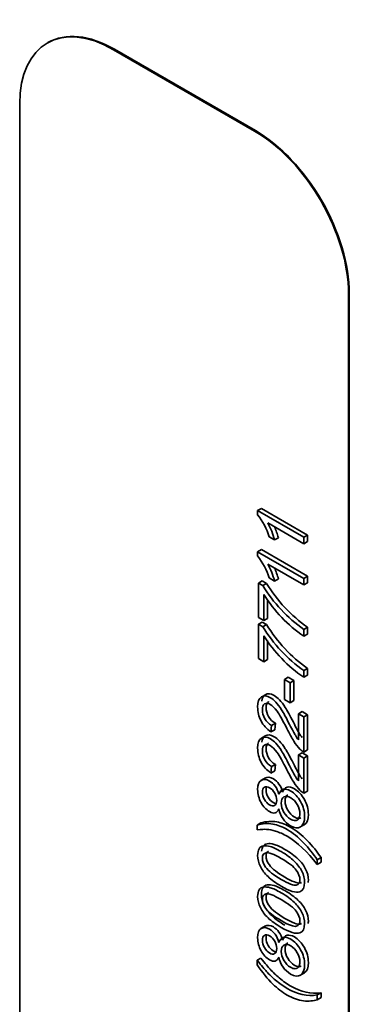
# Model space of a CAD drawing. Units: inches. Extents: x 0.2 to 21.7, y 0.7 to 16.3.
# Drawn here: x 9.2 to 9.3, y 12.6 to 12.8 of the extents above; entities that cross this region are included whole.
import ezdxf

# ---------------------------------------------------------------- set-up
doc = ezdxf.new("R2010")
doc.units = ezdxf.units.IN
doc.header["$MEASUREMENT"] = 0
doc.layers.add('DV8_Default', color=7, linetype='Continuous')

msp = doc.modelspace()

# ---------------------------------------------------------------- linework, layer by layer
at = {"layer": 'DV8_Default', "color": 7, "linetype": 'Continuous', "lineweight": 35}
for p, q in [((9.222039031891123, 12.79225961369137), (9.221862255195825, 12.79215755161876)), ((9.237487255195823, 12.79060977590449), (9.237664031891121, 12.7907118379771)), ((9.237487255195823, 12.79060977590449), (9.270632885563941, 12.77147313728899)), ((9.237664031891121, 12.7907118379771), (9.27080966225924, 12.77157519936161)), ((9.215390168283744, 12.26754165374767), (9.215390168283744, 12.7778520168275)), ((9.270632885563941, 12.77147313728899), (9.27080966225924, 12.77157519936161)), ((9.292729972476025, 12.73319986005801), (9.292906749171323, 12.73330192213062)), ((9.292729972476025, 12.73319986005801), (9.292729972476025, 12.22288949697818)), ((9.292906749171319, 12.73330192213062), (9.292906749171319, 12.2229915590508)), ((9.271353843280373, 12.68227583444982), (9.272237726756858, 12.6827861448129)), ((9.271353843280373, 12.68227583444982), (9.282202604854742, 12.67601229903449)), ((9.271353843280373, 12.68128990757888), (9.271353843280373, 12.68227583444982)), ((9.272237726756858, 12.6827861448129), (9.283086488331227, 12.67652260939757)), ((9.282202604854742, 12.67447955557967), (9.273750328972067, 12.6793594793358)), ((9.275350377802146, 12.67539505910268), (9.274066033673963, 12.67613657553082)), ((9.275350377802146, 12.67539505910268), (9.27623426127863, 12.67590536946576)), ((9.282202604854742, 12.67601229903448), (9.283086488331227, 12.67652260939756)), ((9.282202604854742, 12.67601229903448), (9.282202604854742, 12.67447955557967)), ((9.283086488331227, 12.67652260939756), (9.283086488331227, 12.67498986594275)), ((9.271353843280373, 12.67259883793512), (9.272237726756858, 12.6731091482982)), ((9.272237726756858, 12.6731091482982), (9.283086488331227, 12.66684561288286)), ((9.282202604854742, 12.67447955557967), (9.283086488331227, 12.67498986594275)), ((9.271353843280373, 12.67259883793512), (9.282202604854742, 12.66633530251978)), ((9.271353843280373, 12.67161291106419), (9.271353843280373, 12.67259883793512)), ((9.282202604854742, 12.66480255906497), (9.273750328972067, 12.6696824828211)), ((9.275350377802143, 12.66571806258798), (9.27406603367396, 12.66645957901612)), ((9.275350377802143, 12.66571806258798), (9.276234261278628, 12.66622837295106)), ((9.282202604854742, 12.66633530251978), (9.283086488331227, 12.66684561288286)), ((9.282202604854742, 12.66633530251978), (9.282202604854742, 12.66480255906497)), ((9.283086488331227, 12.66684561288286), (9.283086488331227, 12.66531286942805)), ((9.27154039605877, 12.66523338425227), (9.272424279535253, 12.66574369461535)), ((9.27154039605877, 12.65716369709019), (9.27154039605877, 12.66523338425227)), ((9.27154039605877, 12.66523338425227), (9.272566436339943, 12.66464099961973)), ((9.27242427953525, 12.66574369461535), (9.273450319816426, 12.66515130998281)), ((9.272566436339941, 12.66464099961974), (9.273450319816424, 12.66515130998281)), ((9.282202604854742, 12.66480255906497), (9.283086488331227, 12.66531286942805)), ((9.272810389973229, 12.66253658428178), (9.272810389973229, 12.6564304657618)), ((9.273694273449713, 12.66138877785905), (9.273694273449713, 12.65694077612488)), ((9.272810389973229, 12.6564304657618), (9.27154039605877, 12.65716369709019)), ((9.272810389973229, 12.6564304657618), (9.273694273449712, 12.65694077612488)), ((9.27154039605877, 12.65556467283733), (9.272424279535253, 12.6560749832004)), ((9.27154039605877, 12.64749498567524), (9.27154039605877, 12.65556467283733)), ((9.27154039605877, 12.65556467283733), (9.272566436339943, 12.65497228820479)), ((9.27242427953525, 12.6560749832004), (9.273450319816426, 12.65548259856787)), ((9.272566436339941, 12.65497228820479), (9.273450319816424, 12.65548259856787)), ((9.282202604854742, 12.65433847807348), (9.283086488331227, 12.65484878843655)), ((9.282202604854742, 12.65433847807348), (9.282202604854742, 12.65275602402013)), ((9.283086488331227, 12.65484878843656), (9.283086488331227, 12.65326633438321)), ((9.272810389973229, 12.65286787286683), (9.272810389973229, 12.64676175434686)), ((9.282202604854742, 12.65275602402013), (9.283086488331227, 12.65326633438321)), ((9.273694273449713, 12.65171882632079), (9.273694273449713, 12.64727206470994)), ((9.272810389973229, 12.64676175434686), (9.27154039605877, 12.64749498567524)), ((9.272810389973229, 12.64676175434686), (9.273694273449712, 12.64727206470994)), ((9.282202604854742, 12.64466148155878), (9.283086488331227, 12.64517179192186)), ((9.283086488331227, 12.64517179192186), (9.283086488331227, 12.64359762296827)), ((9.277639236890922, 12.64258192152009), (9.278523120367405, 12.64309223188317)), ((9.278523120367401, 12.64309223188317), (9.279850515136753, 12.64232586015576)), ((9.282202604854742, 12.64466148155878), (9.282202604854742, 12.64308731260519)), ((9.282202604854742, 12.64308731260519), (9.283086488331227, 12.64359762296827)), ((9.277639236890922, 12.63788426995859), (9.277639236890922, 12.64258192152009)), ((9.277639236890922, 12.64258192152009), (9.278966631660273, 12.64181554979269)), ((9.278966631660268, 12.64181554979269), (9.27985051513675, 12.64232586015576)), ((9.278966631660268, 12.64181554979269), (9.278966631660268, 12.63711789823119)), ((9.279850515136753, 12.64232586015576), (9.279850515136753, 12.63762820859426)), ((9.278966631660268, 12.63711789823118), (9.277639236890916, 12.63788426995859)), ((9.278966631660268, 12.63711789823118), (9.27985051513675, 12.63762820859426)), ((9.280939786047144, 12.63452051945776), (9.281823669523627, 12.63503082982084)), ((9.280939786047144, 12.62839783073827), (9.280939786047144, 12.63452051945776)), ((9.280939786047144, 12.63452051945776), (9.282202604854742, 12.63379143067926)), ((9.281823669523629, 12.63503082982084), (9.283086488331227, 12.63430174104233)), ((9.282202604854742, 12.63379143067925), (9.283086488331227, 12.63430174104233)), ((9.282202604854742, 12.63379143067925), (9.282202604854742, 12.62553118622279)), ((9.283086488331227, 12.63430174104233), (9.283086488331227, 12.62604149658587)), ((9.27463286711601, 12.63176572378898), (9.274489364978782, 12.63026612073319)), ((9.27463286711601, 12.63176572378898), (9.275516750592493, 12.63227603415205)), ((9.275516750592494, 12.63227603415206), (9.275373248455267, 12.63077643109627)), ((9.274489364978786, 12.63026612073319), (9.275373248455269, 12.63077643109627)), ((9.280939786047144, 12.62484352294306), (9.281823669523627, 12.62535383330614)), ((9.280939786047144, 12.61872083422357), (9.280939786047144, 12.62484352294306)), ((9.280939786047144, 12.62484352294306), (9.282202604854742, 12.62411443416456)), ((9.281823669523629, 12.62535383330614), (9.283086488331227, 12.62462474452764)), ((9.282202604854742, 12.62553118622279), (9.283086488331227, 12.62604149658587)), ((9.282202604854742, 12.62411443416456), (9.283086488331227, 12.62462474452763)), ((9.282202604854742, 12.62411443416456), (9.282202604854742, 12.61585418970809)), ((9.283086488331227, 12.62462474452763), (9.283086488331227, 12.61636450007117)), ((9.27463286711601, 12.62208872727428), (9.274489364978782, 12.62059740931825)), ((9.27463286711601, 12.62208872727428), (9.275516750592493, 12.62259903763736)), ((9.275516750592494, 12.62259903763736), (9.275373248455267, 12.62110771968133)), ((9.273231218495345, 12.61948336300843), (9.272126364149738, 12.61884547505458)), ((9.274489364978786, 12.62059740931825), (9.275373248455269, 12.62110771968133)), ((9.282202604854742, 12.61585418970809), (9.283086488331227, 12.61636450007117)), ((9.27123186646373, 12.60836860207878), (9.272115749940214, 12.60887891244186)), ((9.27123186646373, 12.60726668381127), (9.27123186646373, 12.60836860207878)), ((9.281288912720372, 12.60785267463579), (9.282393767065976, 12.60849056258964)), ((9.285374002087456, 12.6002036362695), (9.286257885563941, 12.60071394663258)), ((9.285374002087456, 12.6002036362695), (9.285374002087456, 12.59910171800199)), ((9.285374002087456, 12.59910171800199), (9.286257885563941, 12.59961202836507)), ((9.286257885563945, 12.60071394663258), (9.286257885563945, 12.59961202836507)), ((9.273231218495345, 12.58466108873507), (9.272126364149738, 12.58402320078122)), ((9.27123186646373, 12.57658695941578), (9.272115749940214, 12.57709726977886)), ((9.27123186646373, 12.57548504114827), (9.27123186646373, 12.57658695941578)), ((9.281288912720372, 12.57303040036244), (9.282393767065976, 12.57366828831629)), ((9.285374002087456, 12.5684219936065), (9.286257885563941, 12.56893230396958)), ((9.286257885563945, 12.56893230396958), (9.286257885563945, 12.56783038570207)), ((9.285374002087456, 12.5684219936065), (9.285374002087456, 12.56732007533899)), ((9.285374002087456, 12.56732007533899), (9.286257885563941, 12.56783038570207))]:
    msp.add_line(p, q, dxfattribs=at)
for centre, radius, start, end in [((9.258763928732009, 12.67137347898824), 0.01602627543530886, 17.28983356259885, 38.22568688155442), ((9.255088601164552, 12.66952246270431), 0.02109566261035619, 16.16350177804033, 27.7947234403762), ((9.255972484641044, 12.67003277306737), 0.02109566261034949, 16.163501778104, 23.63875144604472), ((9.258763928732009, 12.66169648247354), 0.01602627543531055, 17.28983356261098, 38.22568688155049), ((9.255630353420031, 12.66006411860575), 0.02051454226116779, 15.99816896242839, 27.96005625597932), ((9.25651423689654, 12.66057442896884), 0.02051454226114013, 15.99816896243799, 23.67893332388621), ((9.302288670849007, 12.68278312265225), 0.03482165780572239, 211.3994292408003, 234.7723341391128), ((9.30317255432549, 12.68329343301533), 0.0348216578057217, 211.3994292407953, 234.7723341391152), ((9.301071742050642, 12.68027587090808), 0.03336744388252651, 212.1159626932465, 235.5632977194563), ((9.302217268010391, 12.67302482068864), 0.03471405691978655, 211.3346145106418, 234.7911951735426), ((9.303101151486876, 12.67353513105173), 0.03471405691978625, 211.3346145106418, 234.7911951735426), ((9.300942806964105, 12.67048334388276), 0.03319243445217564, 212.053264335799, 235.6259960768942)]:
    msp.add_arc(centre, radius, start, end, dxfattribs=at)
for centre, major_axis, ratio, start_param, end_param in [((9.237487255195823, 12.76509425775049), (0.01562500000000014, -0.02706329386826388), 0.5773502691896251, 2.356194490192519, 3.926990816987317), ((9.237664031891116, 12.76519631982311), (0.01562500000000016, -0.02706329386826392), 0.5773502691896252, 2.356194490192137, 3.141592653589793), ((9.270632885563938, 12.745957619135), (-0.01562500000000014, 0.02706329386826382), 0.5773502691896267, 3.926990816987107, 5.497787143781973), ((9.270809662259236, 12.74605968120762), (-0.01562500000000014, 0.02706329386826382), 0.5773502691896255, 3.926990816987177, 5.497787143782112)]:
    msp.add_ellipse(centre, major_axis=major_axis, ratio=ratio, start_param=start_param, end_param=end_param, dxfattribs=at)
for points, knots in [([(9.27448936497878, 12.63026612073319), (9.27347049980447, 12.63096206911267), (9.27269558826344, 12.63182371948727), (9.272157455248843, 12.63283035910759), (9.271615375670851, 12.63384438122808), (9.27135384328037, 12.63495134464506), (9.27135384328037, 12.63733745337471), (9.271648022661683, 12.63811211020187), (9.27222203121059, 12.63848493969088), (9.272792458788738, 12.63885544327115), (9.273506375338776, 12.63878734583196), (9.27479071946696, 12.63804582940382), (9.275221225878639, 12.63769785521408), (9.275637382076601, 12.63725045982727), (9.27605093012591, 12.63680586837244), (9.276491219793101, 12.63621896490769), (9.276957601739086, 12.63547744847954), (9.277423484480423, 12.63473672575376), (9.278055393088875, 12.63358430318536), (9.278859005057345, 12.63201841933153), (9.279528278558296, 12.63071430166025), (9.27998549683458, 12.62986015084516), (9.28045905388743, 12.62905649616885), (9.280695832413851, 12.62870437942923), (9.280939786047139, 12.62839783073827)], [0, 0, 0, 0, 0.1379652056857724, 0.1379652056857724, 0.1379652056857724, 0.2772123641079619, 0.2772123641079619, 0.4184070352353413, 0.4184070352353413, 0.4184070352353413, 0.5479854941618386, 0.5479854941618386, 0.6133191709315017, 0.6133191709315017, 0.6133191709315017, 0.6969789723939909, 0.6969789723939909, 0.6969789723939909, 0.8439789768242766, 0.8439789768242766, 0.8439789768242766, 0.9219894884121221, 0.9219894884121221, 1, 1, 1, 1]), ([(9.272297049453577, 12.63749682795988), (9.272409480198332, 12.63822317280664), (9.272681041752993, 12.63871928698824), (9.273105914687076, 12.63899525005396), (9.273676342265219, 12.63936575363422), (9.27439025881526, 12.63929765619504), (9.275674602943445, 12.63855613976691), (9.276105109355123, 12.63820816557716), (9.27652126555308, 12.63776077019035), (9.276934813602395, 12.63731617873552), (9.277375103269582, 12.63672927527076), (9.277841485215571, 12.63598775884262), (9.278307367956906, 12.63524703611685), (9.278939276565355, 12.63409461354844), (9.27974288853383, 12.63252872969461), (9.28041216203478, 12.63122461202333), (9.280869380311064, 12.63037046120824), (9.281342937363913, 12.62956680653193), (9.281579715890336, 12.62921468979231), (9.281823669523623, 12.62890814110135)], [0, 0, 0, 0, 0.1523244217857539, 0.1523244217857539, 0.1523244217857539, 0.3411858794532766, 0.3411858794532766, 0.4364101438234568, 0.4364101438234568, 0.4364101438234568, 0.5583448556828081, 0.5583448556828081, 0.5583448556828081, 0.772598330711279, 0.772598330711279, 0.772598330711279, 0.886299165355616, 0.886299165355616, 1, 1, 1, 1]), ([(9.282202604854739, 12.62553118622279), (9.281886900152838, 12.6256968882179), (9.2815783705578, 12.62593301356094), (9.281284191176486, 12.62623541970202), (9.2807975878013, 12.62673563099579), (9.28032272685706, 12.62734562306929), (9.27984916980421, 12.62808299694755), (9.27937624483499, 12.62881938661081), (9.278837479736765, 12.62981044024662), (9.278220420546686, 12.63103663501047), (9.277261719389314, 12.63294172670698), (9.276491219793101, 12.63429682176436), (9.27592438635105, 12.63509633389078), (9.275358866959136, 12.63589399256444), (9.274833770108126, 12.63643852005121), (9.27380055472009, 12.63703504723362), (9.27336287320155, 12.63707233018252), (9.27299694275162, 12.636852775039), (9.272630943323284, 12.63663317850902), (9.272458809737017, 12.63616096920939), (9.272451634630158, 12.63546916337979), (9.272444034527593, 12.63473638052925), (9.272652537622275, 12.63402755602229), (9.273032818285927, 12.63336060549196), (9.273413032525008, 12.63269377145953), (9.27395123196418, 12.63216755112713), (9.27463286711601, 12.63176572378898)], [0, 0, 0, 0, 0.05649435343730571, 0.05649435343730571, 0.05649435343730571, 0.1584775579227971, 0.1584775579227971, 0.1584775579227971, 0.3024274069795314, 0.3024274069795314, 0.3024274069795314, 0.501625847313542, 0.501625847313542, 0.501625847313542, 0.59745581258226, 0.59745581258226, 0.695985213492351, 0.695985213492351, 0.695985213492351, 0.7929656002444563, 0.7929656002444563, 0.7929656002444563, 0.8946435127697502, 0.8946435127697502, 0.8946435127697502, 1, 1, 1, 1]), ([(9.273905163718338, 12.63737724914178), (9.273897016157724, 12.63737265309993), (9.273888903712423, 12.63736793182366), (9.2738808262281, 12.63736308540208), (9.273514826799767, 12.6371434888721), (9.273342693213502, 12.63667127957247), (9.273335518106641, 12.63597947374287), (9.273327918004075, 12.63524669089232), (9.27353642109876, 12.63453786638537), (9.27391670176241, 12.63387091585504), (9.274296916001488, 12.63320408182261), (9.274835115440665, 12.63267786149021), (9.275516750592491, 12.63227603415206)], [0, 0, 0, 0, 0.007103180142369173, 0.007103180142369173, 0.007103180142369173, 0.3238361874439919, 0.3238361874439919, 0.3238361874439919, 0.6559110748395977, 0.6559110748395977, 0.6559110748395977, 1, 1, 1, 1]), ([(9.27448936497878, 12.62059740931825), (9.27347049980447, 12.62129335769773), (9.27269558826344, 12.62214672297257), (9.272157455248843, 12.62316164769265), (9.271622463088411, 12.62417064872759), (9.27135384328037, 12.62527434813036), (9.27135384328037, 12.62766045686001), (9.271648022661683, 12.62843511368717), (9.27222203121059, 12.62880794317618), (9.272792458788738, 12.62917844675645), (9.273506375338776, 12.62911034931727), (9.274790719466955, 12.62836883288912), (9.275221225878639, 12.62802085869939), (9.275637382076596, 12.62757346331257), (9.27605093012591, 12.62712887185774), (9.276491219793101, 12.62654196839298), (9.276957601739086, 12.62580045196485), (9.277419927647278, 12.62506538436837), (9.278055393088875, 12.62390730667066), (9.278859005057345, 12.62234142281683), (9.279528278558292, 12.62103730514555), (9.27998549683458, 12.62018315433046), (9.280222275361002, 12.61978132699231), (9.280455468031844, 12.6193855850658), (9.280695832413851, 12.61902738291453), (9.280939786047139, 12.61872083422357)], [0, 0, 0, 0, 0.1380783313251498, 0.1380783313251498, 0.1380783313251498, 0.2771685494877286, 0.2771685494877286, 0.4182040853868312, 0.4182040853868312, 0.4182040853868312, 0.5478282253077218, 0.5478282253077218, 0.6131849345115331, 0.6131849345115331, 0.6131849345115331, 0.6968742290159464, 0.6968742290159464, 0.6968742290159464, 0.843925302764421, 0.843925302764421, 0.843925302764421, 0.9520043357221263, 0.9520043357221263, 0.9520043357221263, 1, 1, 1, 1]), ([(9.272297012669586, 12.62781959376188), (9.272409420959777, 12.62854606806343), (9.272680995410587, 12.62904226037326), (9.273105914687076, 12.62931825353926), (9.273676342265219, 12.62968875711953), (9.27439025881526, 12.62962065968035), (9.27567460294344, 12.6288791432522), (9.276105109355123, 12.62853116906246), (9.27652126555308, 12.62808377367566), (9.276934813602395, 12.62763918222082), (9.277375103269582, 12.62705227875606), (9.277841485215571, 12.62631076232793), (9.278303811123763, 12.62557569473145), (9.278939276565355, 12.62441761703374), (9.27974288853383, 12.62285173317991), (9.28041216203478, 12.62154761550863), (9.280869380311064, 12.62069346469354), (9.281106158837487, 12.62029163735539), (9.28133935150833, 12.61989589542888), (9.281579715890336, 12.61953769327761), (9.281823669523623, 12.61923114458665)], [0, 0, 0, 0, 0.1521479286098866, 0.1521479286098866, 0.1521479286098866, 0.3410493849000394, 0.3410493849000394, 0.436293816642975, 0.436293816642975, 0.436293816642975, 0.5582543528318931, 0.5582543528318931, 0.5582543528318931, 0.7725521062987278, 0.7725521062987278, 0.7725521062987278, 0.9300558454371474, 0.9300558454371474, 0.9300558454371474, 1, 1, 1, 1]), ([(9.282202604854739, 12.61585418970809), (9.281886900152838, 12.6160198917032), (9.2815783705578, 12.61626430214599), (9.281284191176486, 12.61656670828708), (9.280800017780699, 12.6170644216468), (9.28032272685706, 12.61766862655459), (9.27984916980421, 12.61841428553261), (9.279383271859517, 12.61914788454293), (9.278837479736765, 12.62013344373192), (9.278220420546686, 12.62135963849577), (9.27725820214188, 12.6232717195224), (9.276491219793101, 12.62461982524965), (9.27592438635105, 12.62541933737608), (9.275358866959136, 12.62621699604974), (9.274833770108126, 12.62676152353651), (9.27380055472009, 12.62735805071893), (9.27336287320155, 12.62739533366783), (9.27299694275162, 12.6271757785243), (9.272634530200456, 12.62695833408997), (9.272458809737017, 12.6264839726947), (9.272451634630158, 12.62579216686509), (9.272444034527593, 12.62505938401455), (9.272652537622275, 12.62435055950759), (9.273032818285927, 12.62368360897725), (9.273413032525008, 12.62301677494483), (9.27395123196418, 12.62249055461243), (9.27463286711601, 12.62208872727428)], [0, 0, 0, 0, 0.05658005592404575, 0.05658005592404575, 0.05658005592404575, 0.1586166738278937, 0.1586166738278937, 0.1586166738278937, 0.3022714426969247, 0.3022714426969247, 0.3022714426969247, 0.5015210927965542, 0.5015210927965542, 0.5015210927965542, 0.5973750024929823, 0.5973750024929823, 0.695929022321704, 0.695929022321704, 0.695929022321704, 0.7929138698675902, 0.7929138698675902, 0.7929138698675902, 0.8946171880102124, 0.8946171880102124, 0.8946171880102124, 1, 1, 1, 1]), ([(9.273905220449034, 12.62770028462654), (9.273897053814995, 12.6276956785002), (9.273888922459825, 12.62769094655724), (9.2738808262281, 12.62768608888738), (9.27351841367694, 12.62746864445305), (9.273342693213502, 12.62699428305777), (9.273335518106641, 12.62630247722817), (9.273327918004075, 12.62556969437763), (9.27353642109876, 12.62486086987067), (9.27391670176241, 12.62419391934033), (9.274296916001488, 12.62352708530791), (9.274835115440665, 12.62300086497551), (9.275516750592491, 12.62259903763736)], [0, 0, 0, 0, 0.007120008488273511, 0.007120008488273511, 0.007120008488273511, 0.3238036832781904, 0.3238036832781904, 0.3238036832781904, 0.6558945339906714, 0.6558945339906714, 0.6558945339906714, 1, 1, 1, 1]), ([(9.273107690938605, 12.61941195680157), (9.273644605311711, 12.61972916466552), (9.274296757807038, 12.61966624200768), (9.27555980123366, 12.61893702354532), (9.275997482752205, 12.61853519620717), (9.27637058830899, 12.61801323492256), (9.276738930426315, 12.61749793751882), (9.277023523033376, 12.61686574860639), (9.277224426025493, 12.61612837472813)], [0, 0, 0, 0, 0.4322150808546943, 0.4322150808546943, 0.7175558636376443, 0.7175558636376443, 0.7175558636376443, 1, 1, 1, 1]), ([(9.276340542549013, 12.61213832246764), (9.276139639556892, 12.61161636118303), (9.275852635282439, 12.61130981249207), (9.27510642416886, 12.61112754029744), (9.274661567543456, 12.61122696149451), (9.273355698094687, 12.61198090557228), (9.27269558826344, 12.61268513905152), (9.272157455248843, 12.61365035317306), (9.271622723546907, 12.61460946658172), (9.27135384328037, 12.61563049201468), (9.27135384328037, 12.61780947325044), (9.271633672447962, 12.61852613437931), (9.272724288690886, 12.61922208275879), (9.273391573628997, 12.61916822961038), (9.274675917757177, 12.61842671318224), (9.27511359927572, 12.61802488584409), (9.275486704832511, 12.61750292455948), (9.275855046949834, 12.61698762715574), (9.276139639556892, 12.61635543824331), (9.276340542549013, 12.61561806436505)], [0, 0, 0, 0, 0.09703134080942674, 0.09703134080942674, 0.1940626816188656, 0.1940626816188656, 0.3389450946083019, 0.3389450946083019, 0.3389450946083019, 0.492574955673247, 0.492574955673247, 0.6473775637692045, 0.6473775637692045, 0.802180171865176, 0.802180171865176, 0.9015946908258915, 0.9015946908258915, 0.9015946908258915, 1, 1, 1, 1]), ([(9.27410190920827, 12.61313253443833), (9.274611341795424, 12.612838413397), (9.275027497993383, 12.61278041769871), (9.275350377802143, 12.61296683244321), (9.275676845164337, 12.61315531846266), (9.275838285068717, 12.61355507452587), (9.275838285068717, 12.61476469909021), (9.275680432717767, 12.61533637097335), (9.275034673100242, 12.61645485944038), (9.27464004222287, 12.61686497187829), (9.273692928117171, 12.61741178846216), (9.273283947026073, 12.61745735651082), (9.272623837194828, 12.61707624192205), (9.272458809737017, 12.61668269968366), (9.272451634630158, 12.61610688525064), (9.2724443599707, 12.6155230815539), (9.272616662087968, 12.6149345436352), (9.272939541896728, 12.61437529940168), (9.273266009258919, 12.61380984134336), (9.273649877476005, 12.61339351508063), (9.27410190920827, 12.61313253443833)], [0, 0, 0, 0, 0.1260545991770645, 0.1260545991770645, 0.1260545991770645, 0.2528504398249364, 0.2528504398249364, 0.3762193658606965, 0.3762193658606965, 0.4995882918964381, 0.4995882918964381, 0.6267531848871261, 0.6267531848871261, 0.753918077877833, 0.753918077877833, 0.753918077877833, 0.8809347628769822, 0.8809347628769822, 0.8809347628769822, 1, 1, 1, 1]), ([(9.273460577105048, 12.61732983476717), (9.273380438487084, 12.61713766358221), (9.273339033417725, 12.6168993052601), (9.273335518106641, 12.61661719561372), (9.273328243447185, 12.61603339191698), (9.273500545564447, 12.61544485399828), (9.273823425373212, 12.61488560976476), (9.274149892735403, 12.61432015170644), (9.274533760952485, 12.61390382544371), (9.274985792684749, 12.61364284480141)], [0, 0, 0, 0, 0.2020276280763952, 0.2020276280763952, 0.2020276280763952, 0.6139059348149395, 0.6139059348149395, 0.6139059348149395, 1, 1, 1, 1]), ([(9.277224426025493, 12.61612837472813), (9.277446854338194, 12.6167704699592), (9.27779125946754, 12.61715158454796), (9.278271991627255, 12.61727171849442), (9.278756120687254, 12.61739270131905), (9.279333907442732, 12.61726343339466), (9.280926781165952, 12.61634378732178), (9.28170169270698, 12.6155152773462), (9.28296451151458, 12.61327830041215), (9.283273041109618, 12.61210595879672), (9.283273041109618, 12.60964528416926), (9.282957336407714, 12.60884162949296), (9.282317751157944, 12.6084471876371), (9.282309548845602, 12.60844222326071), (9.282301320082462, 12.60843733668426)], [0, 0, 0, 0, 0.1585118546433493, 0.1585118546433493, 0.1585118546433493, 0.3206875188188228, 0.3206875188188228, 0.5456408594493183, 0.5456408594493183, 0.7705942000798129, 0.7705942000798129, 0.9970674957145665, 0.9970674957145665, 1, 1, 1, 1]), ([(9.276340542549013, 12.61561806436505), (9.27656297086171, 12.61626015959612), (9.27690737599106, 12.61664127418488), (9.27738810815077, 12.61676140813134), (9.277872237210769, 12.61688239095597), (9.278450023966247, 12.61675312303158), (9.280042897689471, 12.6158334769587), (9.280817809230495, 12.61500496698313), (9.282080628038095, 12.61276799004908), (9.282389157633133, 12.61159564843364), (9.282389157633133, 12.60913497380619), (9.282073452931234, 12.60833131912988), (9.280810634123636, 12.60755251975284), (9.280021372368886, 12.60762708565064), (9.278378272897635, 12.60857572957267), (9.277789914135003, 12.60912254615655), (9.277316357082153, 12.60981020943628), (9.276838241282883, 12.61050449257838), (9.276512745113683, 12.61127667209304), (9.276340542549013, 12.61213832246764)], [0, 0, 0, 0, 0.1023012717699999, 0.1023012717699999, 0.1023012717699999, 0.2069671135306965, 0.2069671135306965, 0.3521487650052113, 0.3521487650052113, 0.4973304164797254, 0.4973304164797254, 0.6434930250587964, 0.6434930250587964, 0.7896556336378671, 0.7896556336378671, 0.8989986537962555, 0.8989986537962555, 0.8989986537962555, 1, 1, 1, 1]), ([(9.279081433370047, 12.60975221373799), (9.2794617140337, 12.60953265859446), (9.27982764448363, 12.60942080974776), (9.280179224719836, 12.60941666719788), (9.280533639328118, 12.60941249125157), (9.280803459016775, 12.60956994154336), (9.280997186902031, 12.60986406258469), (9.281193947588047, 12.61016278807683), (9.281291366283345, 12.61054758331454), (9.281291366283345, 12.61174892277912), (9.281090463291228, 12.61246972645787), (9.280272501109033, 12.6138864785161), (9.279755893415013, 12.61441672490047), (9.27848589950056, 12.61514995622885), (9.277962116699678, 12.61521209447702), (9.277122629196898, 12.6147274161413), (9.27691455109792, 12.61423445270584), (9.27691455109792, 12.61276799004908), (9.277122629196898, 12.61205132892021), (9.277531610287994, 12.61135123799084), (9.27794782941563, 12.61063875704191), (9.278464374179974, 12.61010847302749), (9.279081433370047, 12.60975221373799)], [0, 0, 0, 0, 0.08201441920998147, 0.08201441920998147, 0.08201441920998147, 0.1656501254495711, 0.1656501254495711, 0.1656501254495711, 0.2455996863948044, 0.2455996863948044, 0.372662381468499, 0.372662381468499, 0.4997250765421787, 0.4997250765421787, 0.6282316658780591, 0.6282316658780591, 0.7545601774286016, 0.7545601774286016, 0.8766777385941128, 0.8766777385941128, 0.8766777385941128, 1, 1, 1, 1]), ([(9.278427331586995, 12.61548067170101), (9.278425775996286, 12.61547978339139), (9.27842422175797, 12.61547889095682), (9.278006512673382, 12.61523772650439), (9.277798434574406, 12.61474476306892), (9.277798434574406, 12.61327830041215), (9.278006512673382, 12.61256163928329), (9.278415493764479, 12.61186154835392), (9.278831712892115, 12.61114906740499), (9.279348257656457, 12.61061878339057), (9.279965316846532, 12.61026252410106)], [0, 0, 0, 0, 0.001266374158987633, 0.001266374158987633, 0.3406404434593276, 0.3406404434593276, 0.6687020437829542, 0.6687020437829542, 0.6687020437829542, 1, 1, 1, 1]), ([(9.279965316846532, 12.61026252410106), (9.280345597510184, 12.61004296895754), (9.28071152796011, 12.60993112011084), (9.28106310819632, 12.60992697756096), (9.281245522297953, 12.60992482823788), (9.28140552660525, 12.60996549485188), (9.28154428047871, 12.6100455748377)], [0, 0, 0, 0, 0.6557953973289606, 0.6557953973289606, 0.6557953973289606, 1, 1, 1, 1]), ([(9.271231866463726, 12.60836860207878), (9.272465984843878, 12.60872486136827), (9.273700103224032, 12.60879942726608), (9.27494139671105, 12.60858815722231), (9.276011528183803, 12.60840601921429), (9.277129804303758, 12.60797920239026), (9.279626741491514, 12.60653759503276), (9.280903910512833, 12.60551024266305), (9.282138028892986, 12.6042094820014), (9.283378277767332, 12.60290225979942), (9.284455588409203, 12.6015706777292), (9.285374002087456, 12.6002036362695)], [0, 0, 0, 0, 0.2769643293522856, 0.2769643293522856, 0.2769643293522856, 0.5015284574270427, 0.5015284574270427, 0.7564018543217058, 0.7564018543217058, 0.7564018543217058, 1, 1, 1, 1]), ([(9.27211574994021, 12.60887891244186), (9.273349868320363, 12.60923517173135), (9.274583986700517, 12.60930973762916), (9.27582528018753, 12.60909846758538), (9.276895411660288, 12.60891632957737), (9.278013687780241, 12.60848951275334), (9.280510624967993, 12.60704790539584), (9.281787793989318, 12.60602055302613), (9.283021912369467, 12.60471979236448), (9.284262161243815, 12.6034125701625), (9.285339471885687, 12.60208098809228), (9.286257885563941, 12.60071394663258)], [0, 0, 0, 0, 0.2769643293522856, 0.2769643293522856, 0.2769643293522856, 0.5015284574270427, 0.5015284574270427, 0.7564018543217058, 0.7564018543217058, 0.7564018543217058, 1, 1, 1, 1]), ([(9.285374002087456, 12.59910171800199), (9.283020567036933, 12.6021506347121), (9.28066713198641, 12.60435447124713), (9.27738093304391, 12.60625175909119), (9.276469694472517, 12.6066618715291), (9.275558455901123, 12.60693942237092), (9.274828352015511, 12.60716180205767), (9.274116259421989, 12.6073163944098), (9.273441799377023, 12.60735781990858), (9.272998819109752, 12.60738502786353), (9.272265081851762, 12.60735781990858), (9.271231866463726, 12.60726668381127)], [0, 0, 0, 0, 0.4915412450898153, 0.4915412450898153, 0.6842732226478285, 0.6842732226478285, 0.6842732226478285, 0.8329274722996622, 0.8329274722996622, 0.8329274722996622, 1, 1, 1, 1]), ([(9.276878675563614, 12.59399809655246), (9.27560150654229, 12.59473547043072), (9.274568291154258, 12.59548112940873), (9.273786204506369, 12.59623921603638), (9.273006301798551, 12.59699518574288), (9.272408583988987, 12.59778852969071), (9.271985252684168, 12.59862946731591), (9.271564803842935, 12.59946467899537), (9.27135384328037, 12.60033619786559), (9.27135384328037, 12.60191036681918), (9.271475820097013, 12.60242818555392), (9.271705423516575, 12.60280930014268), (9.271933611960257, 12.60318806603842), (9.272279432065483, 12.60339754222534), (9.27315479510257, 12.60353838892119), (9.273692928117171, 12.60348453577277), (9.274324337520971, 12.6033105486779), (9.274953991525724, 12.60313704528945), (9.275809584641271, 12.60273473424488), (9.278148669478073, 12.60138426298469), (9.279167534652386, 12.60064688910644), (9.279949621300274, 12.59988880247879), (9.280735957777491, 12.59912659643701), (9.281341592031376, 12.59833948882446), (9.281757748229335, 12.59750269374913), (9.282176728135703, 12.59666022084105), (9.282389157633133, 12.5957876780997), (9.282389157633133, 12.59367497766199), (9.282023227183203, 12.5929417463336), (9.281277016069625, 12.59268490824117), (9.280378401714772, 12.5923756145406), (9.278909230805377, 12.59282575493702), (9.276878675563614, 12.59399809655246)], [0, 0, 0, 0, 0.105818949873752, 0.105818949873752, 0.105818949873752, 0.1793667339378107, 0.1793667339378107, 0.1793667339378107, 0.251322103519536, 0.251322103519536, 0.303653281397153, 0.303653281397153, 0.303653281397153, 0.3584428090948198, 0.3584428090948198, 0.4132323367924894, 0.4132323367924894, 0.4132323367924894, 0.5010077893189377, 0.5010077893189377, 0.6052779577563961, 0.6052779577563961, 0.6052779577563961, 0.6789231641961193, 0.6789231641961193, 0.6789231641961193, 0.75028592111762, 0.75028592111762, 0.8443550097868683, 0.8443550097868683, 0.8443550097868683, 1, 1, 1, 1]), ([(9.27226035747674, 12.60222776465358), (9.272305415873479, 12.60267095822493), (9.272417084414744, 12.6030337413439), (9.27258930699306, 12.60331961050576), (9.272817495436742, 12.6036983764015), (9.273163315541968, 12.60390785258842), (9.27403867857905, 12.60404869928426), (9.274576811593656, 12.60399484613585), (9.275208220997454, 12.60382085904098), (9.275837875002209, 12.60364735565253), (9.27669346811775, 12.60324504460796), (9.279032552954554, 12.60189457334777), (9.280051418128869, 12.60115719946951), (9.280833504776753, 12.60039911284186), (9.281619841253976, 12.59963690680009), (9.282225475507857, 12.59884979918754), (9.282641631705815, 12.59801300411221), (9.283060611612187, 12.59717053120413), (9.283273041109618, 12.59629798846277), (9.283273041109618, 12.59520178393721), (9.283264377962805, 12.59502802251667), (9.28324699939658, 12.59486537340761)], [0, 0, 0, 0, 0.07844948741905208, 0.07844948741905208, 0.07844948741905208, 0.1879498159448179, 0.1879498159448179, 0.2974501444705891, 0.2974501444705891, 0.2974501444705891, 0.4728749253006153, 0.4728749253006153, 0.6812654367564175, 0.6812654367564175, 0.6812654367564175, 0.8284500291112981, 0.8284500291112981, 0.8284500291112981, 0.971073002072999, 0.971073002072999, 1, 1, 1, 1]), ([(9.27687150045675, 12.59558469315568), (9.278650926958369, 12.59455734078597), (9.27983481959049, 12.59410580284928), (9.280416003246259, 12.59425079209501), (9.280993790564292, 12.59439493404841), (9.281291366283345, 12.59480589377864), (9.281291366283345, 12.59620607563736), (9.280997186902031, 12.59696416226501), (9.280416003246259, 12.59778024459095), (9.279833472766907, 12.59859821809004), (9.278650926958369, 12.5995118304399), (9.275099249061995, 12.60156239262944), (9.273915356429873, 12.60200564546637), (9.273334172774105, 12.6018689413204), (9.272748190354204, 12.60173110842461), (9.272458809737017, 12.60130555453701), (9.272451634630158, 12.6005971785079), (9.272444544883493, 12.59989722982643), (9.272717113584026, 12.59918456899955), (9.273226546171182, 12.59846790787067), (9.273876169380008, 12.59755402895143), (9.275099249061995, 12.59660790297551), (9.27687150045675, 12.59558469315568)], [0, 0, 0, 0, 0.1661853012503771, 0.1661853012503771, 0.1661853012503771, 0.2504029952497625, 0.2504029952497625, 0.3336298928491565, 0.3336298928491565, 0.3336298928491565, 0.4999635890746303, 0.4999635890746303, 0.6656265849120981, 0.6656265849120981, 0.6656265849120981, 0.750107616806189, 0.750107616806189, 0.750107616806189, 0.8286362883180635, 0.8286362883180635, 0.8286362883180635, 1, 1, 1, 1]), ([(9.27387290684902, 12.60224579460976), (9.273517968519089, 12.6020395487522), (9.273341107794943, 12.60165934144681), (9.273335518106641, 12.60110748887098), (9.273328428359978, 12.60040754018952), (9.27360099706051, 12.59969487936263), (9.274110429647667, 12.59897821823375), (9.274760052856488, 12.59806433931451), (9.27598313253848, 12.59711821333859), (9.277755383933235, 12.59609500351876)], [0, 0, 0, 0, 0.2084659048817484, 0.2084659048817484, 0.2084659048817484, 0.4572054628929325, 0.4572054628929325, 0.4572054628929325, 1, 1, 1, 1]), ([(9.277762559040093, 12.58483141040084), (9.276485390018774, 12.5855687842791), (9.275452174630738, 12.58631444325711), (9.274670087982853, 12.58707252988476), (9.273890185275036, 12.58782849959126), (9.273292467465472, 12.58862184353909), (9.272869136160653, 12.58946278116429), (9.27244868731942, 12.59029799284376), (9.272237726756854, 12.59117779681373), (9.272237726756854, 12.59274368066757), (9.272359703573498, 12.5932614994023), (9.27258930699306, 12.59364261399106), (9.272817495436742, 12.5940213798868), (9.273163315541968, 12.59423085607372), (9.27360099706051, 12.59430127942164), (9.274041934889473, 12.59437222671283), (9.274576811593656, 12.59431784962116), (9.27583963040125, 12.59396987543141), (9.27669346811775, 12.59356804809326), (9.279032552954554, 12.59221757683308), (9.280051418128869, 12.59148020295482), (9.280833504776753, 12.59072211632717), (9.281619841253976, 12.58995991028539), (9.282225475507857, 12.58917280267284), (9.282641631705815, 12.58833600759751), (9.283060611612187, 12.58749353468943), (9.283273041109618, 12.58662099194808), (9.283273041109618, 12.58552478506997), (9.28326437774229, 12.58535102157898), (9.283246998733038, 12.58518837068272)], [0, 0, 0, 0, 0.1383703607892985, 0.1383703607892985, 0.1383703607892985, 0.2345424871271498, 0.2345424871271498, 0.2345424871271498, 0.3282624700794846, 0.3282624700794846, 0.3970477786683562, 0.3970477786683562, 0.3970477786683562, 0.4631081823959732, 0.4631081823959732, 0.4631081823959732, 0.5661066537806448, 0.5661066537806448, 0.6691051251653164, 0.6691051251653164, 0.7914590139914033, 0.7914590139914033, 0.7914590139914033, 0.8877585312104318, 0.8877585312104318, 0.8877585312104318, 0.9810734850436303, 0.9810734850436303, 1, 1, 1, 1]), ([(9.277755383933235, 12.59609500351876), (9.279534810434848, 12.59506765114905), (9.280718703066976, 12.59461611321236), (9.281299886722744, 12.59476110245809), (9.28142731394454, 12.5947928920251), (9.281541111835702, 12.59483765945496), (9.281641094129455, 12.59489568854372)], [0, 0, 0, 0, 0.8994708439244462, 0.8994708439244462, 0.8994708439244462, 1, 1, 1, 1]), ([(9.276878675563614, 12.58432110003776), (9.27560150654229, 12.58505847391602), (9.274568291154258, 12.58580413289403), (9.273786204506369, 12.58656221952168), (9.273006301798551, 12.58731818922818), (9.272408583988987, 12.588111533176), (9.271985252684168, 12.58895247080121), (9.271564803842935, 12.58978768248068), (9.27135384328037, 12.59066748645065), (9.27135384328037, 12.59223337030448), (9.271475820097013, 12.59275118903922), (9.271705423516575, 12.59313230362798), (9.271933611960257, 12.59351106952372), (9.272279432065483, 12.59372054571064), (9.272717113584026, 12.59379096905856), (9.273158051412988, 12.59386191634975), (9.273692928117171, 12.59380753925808), (9.27495574692477, 12.59345956506833), (9.275809584641271, 12.59305773773018), (9.278148669478073, 12.59170726646999), (9.279167534652386, 12.59096989259173), (9.279949621300274, 12.59021180596408), (9.280735957777491, 12.58944959992231), (9.281341592031376, 12.58866249230976), (9.281757748229335, 12.58782569723443), (9.282176728135703, 12.58698322432635), (9.282389157633133, 12.586110681585), (9.282389157633133, 12.58399798114728), (9.282023227183203, 12.5832647498189), (9.281277016069625, 12.58300791172647), (9.280378401714772, 12.5826986180259), (9.278909230805377, 12.58314875842232), (9.276878675563614, 12.58432110003776)], [0, 0, 0, 0, 0.105819842854064, 0.105819842854064, 0.105819842854064, 0.1793682475699364, 0.1793682475699364, 0.1793682475699364, 0.2510413559706817, 0.2510413559706817, 0.3036454722281109, 0.3036454722281109, 0.3036454722281109, 0.3541656956448666, 0.3541656956448666, 0.3541656956448666, 0.432934602468283, 0.432934602468283, 0.5117035092916993, 0.5117035092916993, 0.6052746267933419, 0.6052746267933419, 0.6052746267933419, 0.6789204547070026, 0.6789204547070026, 0.6789204547070026, 0.7502838138414033, 0.7502838138414033, 0.8443536963367528, 0.8443536963367528, 0.8443536963367528, 1, 1, 1, 1]), ([(9.27687150045675, 12.58590769664098), (9.278650926958369, 12.58488034427127), (9.27983481959049, 12.58443709143434), (9.280416003246259, 12.58457379558031), (9.281000563810125, 12.58471129403171), (9.281291366283345, 12.5851371823637), (9.281291366283345, 12.58652907912266), (9.280997186902031, 12.58728716575031), (9.280416003246259, 12.58810324807625), (9.279833472766907, 12.58892122157534), (9.278650926958369, 12.5898348339252), (9.275099249061995, 12.59188539611475), (9.273915356429873, 12.59233693405143), (9.273334172774105, 12.59219194480571), (9.272751642294748, 12.59204661956475), (9.272458809737017, 12.59162855802232), (9.272451634630158, 12.5909201819932), (9.272444544883493, 12.59022023331173), (9.272717113584026, 12.58950757248485), (9.273226546171182, 12.58879091135598), (9.273876169380008, 12.58787703243673), (9.275099249061995, 12.58693090646082), (9.27687150045675, 12.58590769664098)], [0, 0, 0, 0, 0.166135367577082, 0.166135367577082, 0.166135367577082, 0.249879781914389, 0.249879781914389, 0.3336241962516961, 0.3336241962516961, 0.3336241962516961, 0.4999870788846588, 0.4999870788846588, 0.6656791434424881, 0.6656791434424881, 0.6656791434424881, 0.7501034315606976, 0.7501034315606976, 0.7501034315606976, 0.8286334182858017, 0.8286334182858017, 0.8286334182858017, 1, 1, 1, 1]), ([(9.27387814969477, 12.59256803391864), (9.27352136150762, 12.59236072277497), (9.273341128030987, 12.59198434277416), (9.273335518106641, 12.59143049235628), (9.273328428359978, 12.59073054367481), (9.27360099706051, 12.59001788284793), (9.274110429647667, 12.58930122171906), (9.274760052856488, 12.58838734279981), (9.27598313253848, 12.58744121682389), (9.277755383933235, 12.58641800700406)], [0, 0, 0, 0, 0.208948974426086, 0.208948974426086, 0.208948974426086, 0.4575367278521125, 0.4575367278521125, 0.4575367278521125, 1, 1, 1, 1]), ([(9.273107690938605, 12.58458968252822), (9.273644605311711, 12.58490689039216), (9.274296757807038, 12.58484396773433), (9.27555980123366, 12.58411474927197), (9.275997482752205, 12.58371292193381), (9.27637058830899, 12.5831909606492), (9.276738930426315, 12.58267566324546), (9.277023523033376, 12.58204347433303), (9.277224426025493, 12.58130610045477)], [0, 0, 0, 0, 0.4322150808546955, 0.4322150808546955, 0.7175558636376459, 0.7175558636376459, 0.7175558636376459, 1, 1, 1, 1]), ([(9.277755383933235, 12.58641800700406), (9.279534810434848, 12.58539065463435), (9.280718703066976, 12.58494740179742), (9.281299886722744, 12.58508410594339), (9.281429132488206, 12.58511450671569), (9.28154401795554, 12.58515900536239), (9.28164457507017, 12.58521740376775)], [0, 0, 0, 0, 0.8997254819136978, 0.8997254819136978, 0.8997254819136978, 1, 1, 1, 1]), ([(9.276340542549013, 12.57731604819428), (9.276139639556892, 12.57679408690967), (9.275852635282439, 12.57648753821871), (9.27510642416886, 12.57630526602408), (9.274661567543456, 12.57640468722115), (9.273355698094687, 12.57715863129892), (9.27269558826344, 12.57786286477816), (9.272157455248843, 12.57882807889971), (9.271622723546907, 12.57978719230836), (9.27135384328037, 12.58080821774132), (9.27135384328037, 12.58298719897708), (9.271633672447962, 12.58370386010595), (9.272724288690886, 12.58439980848544), (9.273391573628997, 12.58434595533702), (9.274675917757177, 12.58360443890888), (9.27511359927572, 12.58320261157074), (9.275486704832511, 12.58268065028612), (9.275855046949834, 12.58216535288238), (9.276139639556892, 12.58153316396995), (9.276340542549013, 12.58079579009169)], [0, 0, 0, 0, 0.09703134080943533, 0.09703134080943533, 0.194062681618871, 0.194062681618871, 0.3389450946083022, 0.3389450946083022, 0.3389450946083022, 0.4925749556732426, 0.4925749556732426, 0.647377563769212, 0.647377563769212, 0.8021801718651802, 0.8021801718651802, 0.9015946908258939, 0.9015946908258939, 0.9015946908258939, 1, 1, 1, 1]), ([(9.27410190920827, 12.57831026016497), (9.274611341795424, 12.57801613912364), (9.275027497993383, 12.57795814342535), (9.275350377802143, 12.57814455816986), (9.275676845164332, 12.5783330441893), (9.275838285068717, 12.57873280025251), (9.275838285068717, 12.57994242481685), (9.275680432717767, 12.5805140967), (9.275034673100242, 12.58163258516702), (9.27464004222287, 12.58204269760493), (9.273692928117171, 12.58258951418881), (9.273283947026073, 12.58263508223746), (9.272623837194828, 12.5822539676487), (9.272458809737017, 12.5818604254103), (9.272451634630158, 12.58128461097728), (9.2724443599707, 12.58070080728055), (9.272616662087968, 12.58011226936184), (9.272939541896728, 12.57955302512833), (9.273266009258919, 12.57898756707), (9.273649877476005, 12.57857124080728), (9.27410190920827, 12.57831026016497)], [0, 0, 0, 0, 0.1260545991770654, 0.1260545991770654, 0.1260545991770654, 0.2528504398249187, 0.2528504398249187, 0.3762193658606723, 0.3762193658606723, 0.4995882918964258, 0.4995882918964258, 0.6267531848871253, 0.6267531848871253, 0.7539180778778344, 0.7539180778778344, 0.7539180778778344, 0.880934762876981, 0.880934762876981, 0.880934762876981, 1, 1, 1, 1]), ([(9.273460577105048, 12.58250756049381), (9.273380438487084, 12.58231538930886), (9.273339033417725, 12.58207703098675), (9.273335518106638, 12.58179492134036), (9.273328243447185, 12.58121111764363), (9.273500545564447, 12.58062257972493), (9.273823425373212, 12.58006333549141), (9.274149892735403, 12.57949787743308), (9.274533760952485, 12.57908155117036), (9.274985792684749, 12.57882057052805)], [0, 0, 0, 0, 0.2020276280764492, 0.2020276280764492, 0.2020276280764492, 0.6139059348149596, 0.6139059348149596, 0.6139059348149596, 1, 1, 1, 1]), ([(9.277224426025493, 12.58130610045477), (9.277446854338194, 12.58194819568584), (9.27779125946754, 12.58232931027461), (9.278271991627255, 12.58244944422106), (9.278756120687254, 12.5825704270457), (9.279333907442732, 12.58244115912131), (9.280926781165952, 12.58152151304842), (9.28170169270698, 12.58069300307285), (9.28296451151458, 12.5784560261388), (9.283273041109618, 12.57728368452336), (9.283273041109618, 12.57482300989591), (9.282957336407714, 12.5740193552196), (9.282317751157944, 12.57362491336374), (9.282309548845602, 12.57361994898735), (9.282301320082462, 12.5736150624109)], [0, 0, 0, 0, 0.158511854643349, 0.158511854643349, 0.158511854643349, 0.3206875188188236, 0.3206875188188236, 0.5456408594493216, 0.5456408594493216, 0.7705942000798188, 0.7705942000798188, 0.9970674957145749, 0.9970674957145749, 1, 1, 1, 1]), ([(9.276340542549013, 12.58079579009169), (9.27656297086171, 12.58143788532276), (9.27690737599106, 12.58181899991152), (9.27738810815077, 12.58193913385798), (9.277872237210769, 12.58206011668261), (9.278450023966247, 12.58193084875823), (9.280042897689471, 12.58101120268534), (9.280817809230495, 12.58018269270977), (9.282080628038095, 12.57794571577572), (9.282389157633133, 12.57677337416028), (9.282389157633133, 12.57431269953283), (9.282073452931234, 12.57350904485653), (9.280810634123636, 12.57273024547949), (9.280021372368886, 12.57280481137729), (9.278378272897635, 12.57375345529931), (9.277789914135003, 12.5743002718832), (9.277316357082153, 12.57498793516292), (9.276838241282883, 12.57568221830502), (9.276512745113683, 12.57645439781968), (9.276340542549013, 12.57731604819428)], [0, 0, 0, 0, 0.1023012717699983, 0.1023012717699983, 0.1023012717699983, 0.2069671135306942, 0.2069671135306942, 0.3521487650052085, 0.3521487650052085, 0.4973304164797223, 0.4973304164797223, 0.6434930250587928, 0.6434930250587928, 0.7896556336378633, 0.7896556336378633, 0.8989986537962514, 0.8989986537962514, 0.8989986537962514, 1, 1, 1, 1]), ([(9.279081433370047, 12.57492993946463), (9.2794617140337, 12.5747103843211), (9.27982764448363, 12.5745985354744), (9.280179224719836, 12.57460267802428), (9.280527900294473, 12.57460678634952), (9.280803459016775, 12.57474766727), (9.280997186902031, 12.57504178831133), (9.281193947588047, 12.57534051380347), (9.281291366283345, 12.57572530904118), (9.281291366283345, 12.57692664850576), (9.281090463291228, 12.57764745218451), (9.280272501109033, 12.57906420424274), (9.279755893415013, 12.57959445062711), (9.27848589950056, 12.58032768195549), (9.277962116699678, 12.58038982020366), (9.277122629196901, 12.57990514186795), (9.27691455109792, 12.57941217843248), (9.27691455109792, 12.57794571577572), (9.277122629196901, 12.57722905464685), (9.277531610287994, 12.57652896371749), (9.27794782941563, 12.57581648276855), (9.278464374179974, 12.57528619875413), (9.279081433370047, 12.57492993946463)], [0, 0, 0, 0, 0.08221199785015992, 0.08221199785015992, 0.08221199785015992, 0.165435700677893, 0.165435700677893, 0.165435700677893, 0.2454058083588318, 0.2454058083588318, 0.3725011580660336, 0.3725011580660336, 0.4995965077732358, 0.4995965077732358, 0.6281361228180193, 0.6281361228180193, 0.7544971003196727, 0.7544971003196727, 0.8766460452379429, 0.8766460452379429, 0.8766460452379429, 1, 1, 1, 1]), ([(9.278427200602511, 12.58065832261827), (9.27842568874815, 12.5806574590168), (9.278424178171312, 12.58065659151869), (9.278006512673382, 12.58041545223103), (9.277798434574406, 12.57992248879556), (9.277798434574406, 12.5784560261388), (9.278006512673382, 12.57773936500993), (9.278415493764479, 12.57703927408057), (9.278831712892115, 12.57632679313163), (9.279348257656457, 12.57579650911721), (9.279965316846532, 12.57544024982771)], [0, 0, 0, 0, 0.001230873124969207, 0.001230873124969207, 0.3406170058324491, 0.3406170058324491, 0.6686902674496941, 0.6686902674496941, 0.6686902674496941, 1, 1, 1, 1]), ([(9.271231866463726, 12.57658695941578), (9.272250731638037, 12.57531105405339), (9.272982592537899, 12.57444111857904), (9.273420274056443, 12.57396472534309), (9.274093123330225, 12.57323236441563), (9.27480506968068, 12.57255211583473), (9.275536930580538, 12.57193073335305), (9.276453556363313, 12.57115247726125), (9.27738093304391, 12.57050155364519), (9.28066713198641, 12.56860426580113), (9.283020567036933, 12.56809058961627), (9.285374002087456, 12.5684219936065)], [0, 0, 0, 0, 0.165580135066185, 0.165580135066185, 0.165580135066185, 0.314364363025851, 0.314364363025851, 0.314364363025851, 0.5074800773700981, 0.5074800773700981, 1, 1, 1, 1]), ([(9.27211574994021, 12.57709726977886), (9.273134615114522, 12.57582136441648), (9.27386647601438, 12.57495142894212), (9.274304157532923, 12.57447503570617), (9.27497700680671, 12.57374267477871), (9.275688953157164, 12.57306242619782), (9.276420814057023, 12.57244104371613), (9.277337439839798, 12.57166278762432), (9.27826481652039, 12.57101186400827), (9.28155101546289, 12.56911457616421), (9.283904450513413, 12.56860089997935), (9.286257885563941, 12.56893230396958)], [0, 0, 0, 0, 0.165580135066185, 0.165580135066185, 0.165580135066185, 0.314364363025851, 0.314364363025851, 0.314364363025851, 0.5074800773700981, 0.5074800773700981, 1, 1, 1, 1]), ([(9.285374002087456, 12.56732007533899), (9.284455588409203, 12.56700524154827), (9.28337932238, 12.56691410545096), (9.282138028892986, 12.56705080959692), (9.28090040629027, 12.56718710946695), (9.279626741491514, 12.56762248148007), (9.277129804303758, 12.56906408883757), (9.276010487633387, 12.56992573921217), (9.27494139671105, 12.57098208943102), (9.273699054069064, 12.57220962667255), (9.272465984843878, 12.57371202980054), (9.271231866463726, 12.57548504114827)], [0, 0, 0, 0, 0.2436717079859444, 0.2436717079859444, 0.2436717079859444, 0.4985278674780159, 0.4985278674780159, 0.7230768080034624, 0.7230768080034624, 0.7230768080034624, 1, 1, 1, 1]), ([(9.279965316846532, 12.57544024982771), (9.280345597510184, 12.57522069468419), (9.28071152796011, 12.57510884583748), (9.28106310819632, 12.57511298838736), (9.281248056677265, 12.57511516757216), (9.281412433183888, 12.57515582875156), (9.28155493723366, 12.57523742955317)], [0, 0, 0, 0, 0.6506354693750933, 0.6506354693750933, 0.6506354693750933, 1, 1, 1, 1])]:
    msp.add_open_spline(points, degree=3, knots=knots, dxfattribs=at)
for points in [[(9.274985792684749, 12.61364284480141), (9.275224925087338, 12.6135047816444), (9.275443504494008, 12.61341874755126), (9.275641530904771, 12.61338559946679)], [(9.274985792684749, 12.57882057052805), (9.275224925087338, 12.57868250737105), (9.275443504494012, 12.5785964732779), (9.275641530904771, 12.57856332519343)]]:
    msp.add_open_spline(points, degree=3, dxfattribs=at)

doc.saveas('drawing.dxf')
